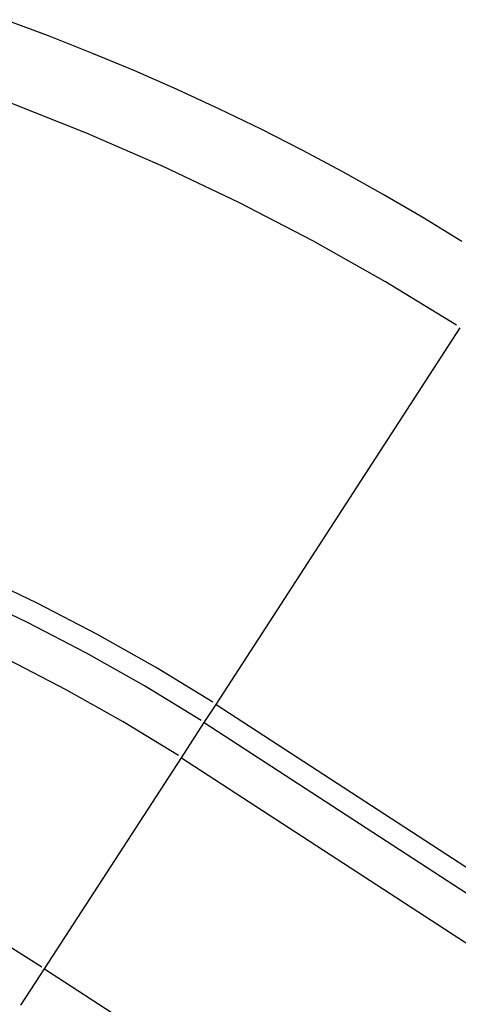
# Model space of a CAD drawing. Extents: x -23.6 to 23.6, y -11.6 to 11.5.
# Drawn here: x -22 to -21.1, y 9.4 to 11.3 of the extents above; entities that cross this region are included whole.
import ezdxf

# ---------------------------------------------------------------- set-up
doc = ezdxf.new("R2010")
doc.units = 0
for name, pattern in [('NEW_LINE1', [0]), ('NEW_LINE19', [0]), ('NEW_LINE2', [0]), ('NEW_LINE20', [0]), ('NEW_LINE3', [0]), ('NEW_LINE35', [0]), ('NEW_LINE4', [0])]:
    doc.linetypes.add(name, pattern=pattern)
doc.layers.get('0').update_dxf_attribs({"linetype": 'CONTINUOUS'})

msp = doc.modelspace()

# ---------------------------------------------------------------- linework, layer by layer
at = {"color": 0, "linetype": 'NEW_LINE35'}
msp.add_lwpolyline([(-21.1169, 10.8545), (-21.1915, 10.9), (-21.2672, 10.9442), (-21.3439, 10.987), (-21.4216, 11.0284), (-21.5001, 11.0685), (-21.5796, 11.107), (-21.6599, 11.1442), (-21.741, 11.1797), (-21.8229, 11.2138), (-21.9055, 11.2463), (-21.9887, 11.2773)], dxfattribs=at)
at = {"color": 0}
for points in [[(-21.1273, 10.695), (-21.1273, 10.695), (-21.2626, 10.7776), (-21.4012, 10.8556), (-21.5426, 10.9289), (-21.6868, 10.9976), (-21.8332, 11.0612), (-21.982, 11.1199)], [(-21.1273, 10.695), (-21.1273, 10.695), (-21.2626, 10.7776), (-21.4012, 10.8556), (-21.5426, 10.9289), (-21.6868, 10.9976), (-21.8332, 11.0612), (-21.982, 11.1199)], [(-21.5859, 9.9721), (-21.1198, 10.6898)], [(-21.592, 9.9762), (-21.592, 9.9762), (-21.7014, 10.0428), (-21.8133, 10.106), (-21.9276, 10.1652), (-22.0441, 10.2207)], [(-21.592, 9.9762), (-21.592, 9.9762), (-21.7014, 10.0428), (-21.8133, 10.106), (-21.9276, 10.1652), (-22.0441, 10.2207)], [(-21.6084, 9.9374), (-21.5859, 9.9721)], [(-21.5859, 9.9721), (-5.3711, -0.558)], [(-21.9182, 9.4715), (-21.9182, 9.4715), (-22.0073, 9.527), (-22.0988, 9.5796), (-22.1923, 9.6289), (-22.288, 9.6752), (-22.3852, 9.718), (-22.4843, 9.7576), (-22.5847, 9.7936), (-22.6865, 9.8263), (-22.7891, 9.8551), (-22.8929, 9.8805), (-22.9973, 9.9021), (-23.1024, 9.9201), (-23.2078, 9.934), (-23.3135, 9.9442), (-23.4193, 9.9503), (-23.5251, 9.9524)], [(-21.9182, 9.4715), (-21.9182, 9.4715), (-22.0073, 9.527), (-22.0988, 9.5796), (-22.1923, 9.6289), (-22.288, 9.6752), (-22.3852, 9.718), (-22.4843, 9.7576), (-22.5847, 9.7936), (-22.6865, 9.8263), (-22.7891, 9.8551), (-22.8929, 9.8805), (-22.9973, 9.9021), (-23.1024, 9.9201), (-23.2078, 9.934), (-23.3135, 9.9442), (-23.4193, 9.9503), (-23.5251, 9.9524)], [(-21.652, 9.8703), (-21.6084, 9.9374)], [(-21.9133, 9.468), (-21.652, 9.8703)], [(-21.9583, 9.3987), (-21.9133, 9.468)], [(-21.9133, 9.468), (-5.6984, -1.0621)]]:
    msp.add_lwpolyline(points, dxfattribs=at)
at = {"color": 0, "linetype": 'NEW_LINE1'}
msp.add_lwpolyline([(-21.6143, 9.9415), (-21.6143, 9.9415), (-21.7225, 10.0074), (-21.8332, 10.0698), (-21.9461, 10.1283), (-22.0613, 10.1832)], dxfattribs=at)
at = {"color": 0, "linetype": 'NEW_LINE2'}
msp.add_lwpolyline([(-21.6143, 9.9415), (-21.6143, 9.9415), (-21.7225, 10.0074), (-21.8332, 10.0698), (-21.9461, 10.1283), (-22.0613, 10.1832)], dxfattribs=at)
at = {"color": 0, "linetype": 'NEW_LINE3'}
msp.add_lwpolyline([(-21.6578, 9.8744), (-21.6578, 9.8744), (-21.7635, 9.9389), (-21.8717, 9.9998), (-21.9821, 10.057)], dxfattribs=at)
at = {"color": 0, "linetype": 'NEW_LINE4'}
msp.add_lwpolyline([(-21.6578, 9.8744), (-21.6578, 9.8744), (-21.7635, 9.9389), (-21.8717, 9.9998), (-21.9821, 10.057)], dxfattribs=at)
at = {"color": 0, "linetype": 'NEW_LINE19'}
msp.add_lwpolyline([(-21.6084, 9.9374), (-5.3936, -0.5927)], dxfattribs=at)
at = {"color": 0, "linetype": 'NEW_LINE20'}
msp.add_lwpolyline([(-21.652, 9.8703), (-5.4371, -0.6597)], dxfattribs=at)

doc.saveas('drawing.dxf')
